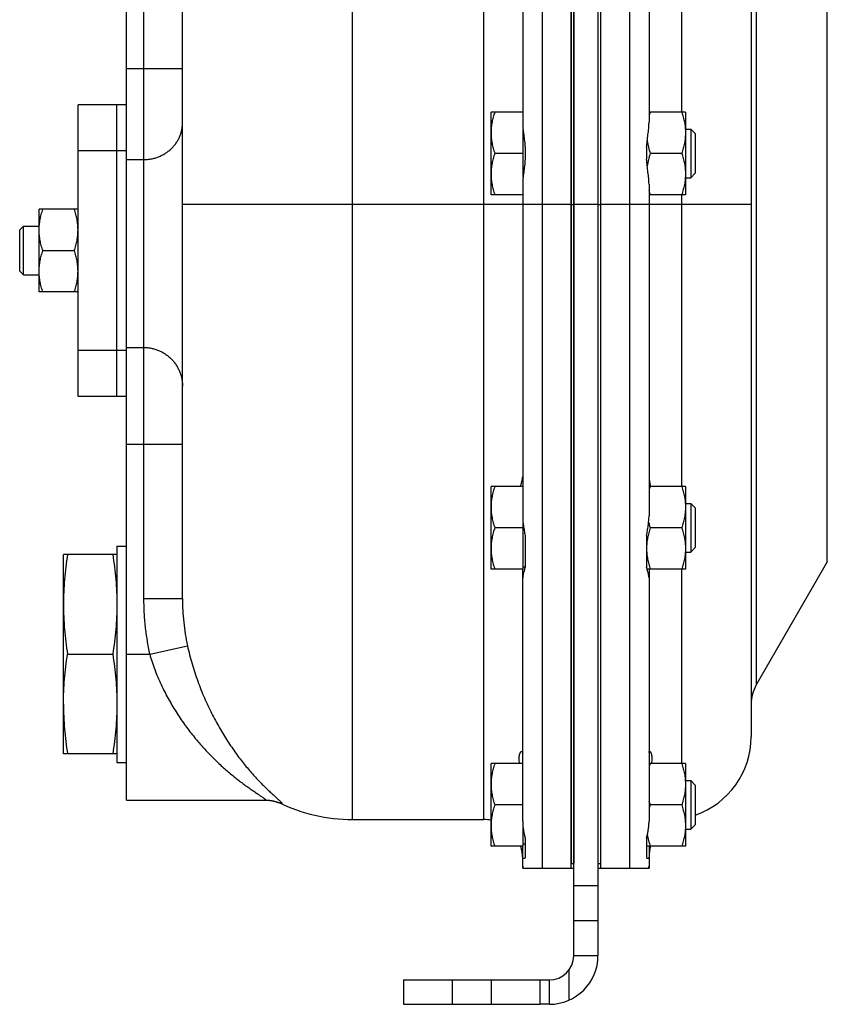
# Model space of a CAD drawing. Units: millimetres. Extents: x -1015 to 1830, y -453 to 914.
# Drawn here: x -965 to -799, y 23 to 225 of the extents above; entities that cross this region are included whole.
import ezdxf

# ---------------------------------------------------------------- set-up
doc = ezdxf.new("R2010")
doc.units = ezdxf.units.MM
doc.header["$LTSCALE"] = 19.36
doc.layers.get('0').update_dxf_attribs({"linetype": 'CONTINUOUS'})
doc.layers.add('3_ALL_AXES', color=7, linetype='CONTINUOUS')

msp = doc.modelspace()

# ---------------------------------------------------------------- linework, layer by layer
at = {"color": 7, "linetype": 'CONTINUOUS'}
for p, q in [((-931.26, 106.08), (-931.26, 364.61)), ((-851.26, 50.61), (-851.26, 364.61)), ((-942.76, 199.16), (-942.76, 359.61)), ((-850.76, 32.61), (-850.76, 351.79)), ((-845.26, 351.8), (-845.26, 50.61)), ((-814.26, 317.61), (-814.26, 77.61)), ((-867.76, 189.11), (-867.76, 206.11)), ((-861.26, 206.11), (-867.76, 206.11)), ((-827.76, 206.11), (-835.26, 206.11)), ((-827.76, 206.11), (-827.76, 189.11)), ((-827.76, 202.61), (-826.68, 202.61)), ((-826.68, 202.61), (-826.68, 192.61)), ((-826.68, 202.61), (-825.76, 201.69)), ((-861.16, 192.79), (-861.16, 202.43)), ((-825.76, 201.69), (-825.76, 193.53)), ((-861.16, 197.61), (-867, 197.61)), ((-828.52, 197.61), (-835, 197.61)), ((-942.76, 160.96), (-942.76, 194.25)), ((-827.76, 192.61), (-826.68, 192.61)), ((-826.68, 192.61), (-825.76, 193.53)), ((-861.26, 189.11), (-867.76, 189.11)), ((-827.76, 189.11), (-835.26, 189.11)), ((-960.76, 169.11), (-960.76, 186.11)), ((-952.76, 186.11), (-960.76, 186.11)), ((-964.76, 181.86), (-964.01, 182.61)), ((-964.01, 172.61), (-964.01, 182.61)), ((-964.01, 182.61), (-960.76, 182.61)), ((-964.76, 173.36), (-964.76, 181.86)), ((-960, 177.61), (-953.52, 177.61)), ((-964.76, 173.36), (-964.01, 172.61)), ((-964.01, 172.61), (-960.76, 172.61)), ((-952.76, 169.11), (-960.76, 169.11)), ((-942.76, 64.61), (-942.76, 152.4)), ((-867.76, 112.11), (-867.76, 129.11)), ((-861.26, 129.11), (-867.76, 129.11)), ((-827.76, 129.11), (-835.26, 129.11)), ((-827.76, 129.11), (-827.76, 112.11)), ((-827.76, 125.61), (-826.68, 125.61)), ((-826.68, 125.61), (-826.68, 115.61)), ((-826.68, 125.61), (-825.76, 124.69)), ((-825.76, 124.69), (-825.76, 116.53)), ((-861.16, 112.11), (-861.16, 121.55)), ((-861.16, 120.61), (-867, 120.61)), ((-828.52, 120.61), (-835, 120.61)), ((-827.76, 115.61), (-826.68, 115.61)), ((-826.68, 115.61), (-825.76, 116.53)), ((-955.76, 74.11), (-955.76, 115.11)), ((-944.76, 115.11), (-955.76, 115.11)), ((-798.57, 113.61), (-813.19, 88.29)), ((-861.16, 112.11), (-867.76, 112.11)), ((-860.76, 112.51), (-861.16, 112.51)), ((-827.76, 112.11), (-835.66, 112.11)), ((-954.91, 94.61), (-945.61, 94.61)), ((-944.76, 74.11), (-955.76, 74.11)), ((-867.76, 55.11), (-867.76, 72.11)), ((-861.26, 72.11), (-867.76, 72.11)), ((-827.76, 72.11), (-835.26, 72.11)), ((-827.76, 72.11), (-827.76, 55.11)), ((-827.76, 68.61), (-826.68, 68.61)), ((-826.68, 68.61), (-825.76, 67.69)), ((-826.68, 68.61), (-826.68, 58.61)), ((-825.76, 67.69), (-825.76, 59.53)), ((-911.81, 64.22), (-911.76, 64.2)), ((-911.76, 64.2), (-911.72, 64.18)), ((-911.72, 64.18), (-911.68, 64.17)), ((-911.68, 64.17), (-911.64, 64.16)), ((-911.64, 64.16), (-911.61, 64.14)), ((-911.61, 64.14), (-911.58, 64.13)), ((-911.58, 64.13), (-911.55, 64.12)), ((-911.55, 64.12), (-911.53, 64.11)), ((-911.53, 64.11), (-911.51, 64.1)), ((-911.51, 64.1), (-911.49, 64.09)), ((-911.49, 64.09), (-911.48, 64.09)), ((-911.48, 64.09), (-911.47, 64.08)), ((-911.47, 64.08), (-911.46, 64.08)), ((-861.26, 63.61), (-867, 63.61)), ((-828.52, 63.61), (-835, 63.61)), ((-896.26, 60.61), (-869.26, 60.61)), ((-861.16, 55.11), (-861.16, 58.84)), ((-826.68, 58.61), (-825.76, 59.53)), ((-827.76, 58.61), (-826.68, 58.61)), ((-861.16, 55.11), (-867.76, 55.11)), ((-860.76, 55.51), (-861.16, 55.51)), ((-827.76, 55.11), (-835.76, 55.11)), ((-861.26, 50.99), (-861.26, 50.61)), ((-835.26, 50.99), (-835.26, 50.61)), ((-861.26, 50.61), (-851.26, 50.61)), ((-845.26, 50.61), (-835.26, 50.61)), ((-857.76, 27.61), (-855.76, 27.61))]:
    msp.add_line(p, q, dxfattribs=at)
at = {"color": 9, "linetype": 'CONTINUOUS'}
for p, q in [((-869.26, 60.61), (-869.26, 362.61)), ((-839.26, 362.61), (-839.26, 50.61)), ((-857.26, 360.05), (-857.26, 50.61)), ((-939.26, 349.61), (-939.26, 106.08)), ((-896.26, 60.61), (-896.26, 337.35)), ((-813.19, 276.93), (-813.19, 88.29)), ((-828.54, 206.11), (-828.54, 269.11)), ((-942.76, 215.08), (-931.26, 215.08)), ((-942.76, 196.34), (-939.26, 196.34)), ((-828.54, 129.11), (-828.54, 189.11)), ((-851.26, 187.11), (-931.26, 187.11)), ((-845.76, 187.11), (-850.76, 187.11)), ((-814.26, 187.11), (-845.26, 187.11)), ((-942.76, 157.71), (-939.26, 157.71)), ((-942.76, 137.81), (-931.26, 137.81)), ((-828.54, 72.11), (-828.54, 112.11)), ((-939.26, 106.08), (-931.26, 106.08)), ((-938.01, 94.61), (-930.24, 96.35)), ((-942.76, 94.61), (-938.01, 94.61)), ((-845.76, 47), (-850.76, 47)), ((-845.76, 39.75), (-850.76, 39.75)), ((-845.76, 32.61), (-850.76, 32.61)), ((-851.76, 29.61), (-851.76, 23.44)), ((-855.76, 22.61), (-855.76, 27.61))]:
    msp.add_line(p, q, dxfattribs=at)
at = {"color": 3, "linetype": 'CONTINUOUS'}
for p, q in [((-845.76, 351.79), (-845.76, 32.61)), ((-855.76, 22.61), (-857.76, 22.61))]:
    msp.add_line(p, q, dxfattribs=at)
at = {"color": 7, "linetype": 'CONTINUOUS'}
msp.add_lwpolyline([(-914.21, 64.61), (-914.14, 64.61), (-914.06, 64.61), (-913.99, 64.6), (-913.91, 64.6), (-913.83, 64.6), (-913.76, 64.59), (-913.69, 64.59), (-913.62, 64.59), (-913.55, 64.58), (-913.48, 64.57), (-913.42, 64.57), (-913.35, 64.56), (-913.29, 64.55), (-913.23, 64.55), (-913.17, 64.54), (-913.11, 64.53), (-913.06, 64.52), (-913, 64.51), (-912.95, 64.5), (-912.9, 64.5), (-912.85, 64.49), (-912.8, 64.48), (-912.75, 64.47), (-912.7, 64.46), (-912.66, 64.45), (-912.62, 64.44), (-912.57, 64.43), (-912.53, 64.42), (-912.49, 64.41), (-912.45, 64.4), (-912.41, 64.39), (-912.38, 64.39), (-912.34, 64.38), (-912.3, 64.37), (-912.27, 64.36), (-912.24, 64.35), (-912.2, 64.34), (-912.17, 64.33), (-912.14, 64.32), (-912.11, 64.31), (-912.08, 64.3), (-912.05, 64.29), (-912.02, 64.29), (-911.99, 64.28), (-911.96, 64.27), (-911.94, 64.26), (-911.91, 64.25), (-911.88, 64.24), (-911.86, 64.23), (-911.83, 64.22), (-911.81, 64.22)], dxfattribs=at)
for centre, radius, start, end in [((-817.56, 200.29), 18.39, 161.5437, 164.2937), ((-818.1, 194.76), 17.83, 195.6602, 198.4994), ((-817.56, 123.29), 18.39, 161.5437, 164.2937), ((-806.26, 84.29), 8, 150, 180), ((-831.26, 77.61), 17, 288.8768, 360), ((-817.56, 66.29), 18.39, 161.5437, 164.2937), ((-896.26, 95.61), 35, 244.2579, 270), ((-818.1, 69.26), 17.83, 195.6602, 198.4994), ((-817.56, 57.79), 18.39, 161.5437, 164.2937), ((-869.26, 52.61), 8, 79.1928, 90), ((-869.26, 52.61), 8, 0, 18.2104), ((-827.26, 52.93), 8, 164.202, 180), ((-855.76, 32.61), 5, 270, 360)]:
    msp.add_arc(centre, radius, start, end, dxfattribs=at)
at = {"color": 9, "linetype": 'CONTINUOUS'}
for centre, radius, start, end in [((-908.9, 69.4), 5.9, 244.251, 244.7892), ((-857.99, 50.99), 3.28, 180.0028, 186.7019), ((-838.54, 50.99), 3.28, 353.2981, 359.9972)]:
    msp.add_arc(centre, radius, start, end, dxfattribs=at)
at = {"color": 3, "linetype": 'CONTINUOUS'}
msp.add_arc((-855.76, 32.61), 10, 270, 360, dxfattribs=at)
at = {"color": 7, "linetype": 'CONTINUOUS'}
for points, knots in [([(-867, 206.11), (-867.12, 205.76), (-867.33, 205.07), (-867.57, 204.01), (-867.73, 202.94), (-867.76, 202.22), (-867.76, 201.86)], [0, 0, 0, 0, 0.251424, 0.501758, 0.751157, 1, 1, 1, 1]), ([(-828.52, 206.11), (-828.41, 205.76), (-828.2, 205.07), (-827.95, 204.01), (-827.8, 202.94), (-827.76, 202.22), (-827.76, 201.86)], [0, 0, 0, 0, 0.251423, 0.501757, 0.751155, 1, 1, 1, 1]), ([(-867.76, 201.86), (-867.76, 201.5), (-867.73, 200.78), (-867.57, 199.71), (-867.33, 198.65), (-867.12, 197.95), (-867, 197.61)], [0, 0, 0, 0, 0.248842, 0.49824, 0.748575, 1, 1, 1, 1]), ([(-827.76, 201.86), (-827.76, 201.5), (-827.8, 200.78), (-827.95, 199.71), (-828.2, 198.65), (-828.41, 197.95), (-828.52, 197.61)], [0, 0, 0, 0, 0.248843, 0.498242, 0.748576, 1, 1, 1, 1]), ([(-835.64, 200.19), (-835.57, 199.75), (-835.4, 198.88), (-835.14, 198.03), (-835, 197.61)], [0, 0, 0, 0, 0.498686, 1, 1, 1, 1]), ([(-867, 197.61), (-867.12, 197.26), (-867.33, 196.57), (-867.57, 195.51), (-867.73, 194.44), (-867.76, 193.72), (-867.76, 193.36)], [0, 0, 0, 0, 0.251424, 0.501758, 0.751157, 1, 1, 1, 1]), ([(-835, 197.61), (-835.14, 197.18), (-835.4, 196.33), (-835.57, 195.46), (-835.64, 195.02)], [0, 0, 0, 0, 0.501313, 1, 1, 1, 1]), ([(-828.52, 197.61), (-828.41, 197.26), (-828.2, 196.57), (-827.95, 195.51), (-827.8, 194.44), (-827.76, 193.72), (-827.76, 193.36)], [0, 0, 0, 0, 0.251423, 0.501757, 0.751155, 1, 1, 1, 1]), ([(-867.76, 193.36), (-867.76, 193), (-867.73, 192.28), (-867.57, 191.21), (-867.33, 190.15), (-867.12, 189.45), (-867, 189.11)], [0, 0, 0, 0, 0.248842, 0.49824, 0.748575, 1, 1, 1, 1]), ([(-827.76, 193.36), (-827.76, 193), (-827.8, 192.28), (-827.95, 191.21), (-828.2, 190.15), (-828.41, 189.45), (-828.52, 189.11)], [0, 0, 0, 0, 0.248843, 0.498242, 0.748576, 1, 1, 1, 1]), ([(-960.76, 181.86), (-960.76, 182.22), (-960.73, 182.94), (-960.57, 184.01), (-960.33, 185.07), (-960.12, 185.76), (-960, 186.11)], [0, 0, 0, 0, 0.248843, 0.498242, 0.748576, 1, 1, 1, 1]), ([(-952.76, 181.86), (-952.76, 182.22), (-952.8, 182.94), (-952.95, 184.01), (-953.2, 185.07), (-953.41, 185.76), (-953.52, 186.11)], [0, 0, 0, 0, 0.248843, 0.498242, 0.748576, 1, 1, 1, 1]), ([(-960, 177.61), (-960.12, 177.95), (-960.33, 178.65), (-960.57, 179.71), (-960.73, 180.78), (-960.76, 181.5), (-960.76, 181.86)], [0, 0, 0, 0, 0.251423, 0.501757, 0.751155, 1, 1, 1, 1]), ([(-953.52, 177.61), (-953.41, 177.95), (-953.2, 178.65), (-952.95, 179.71), (-952.8, 180.78), (-952.76, 181.5), (-952.76, 181.86)], [0, 0, 0, 0, 0.251423, 0.501757, 0.751155, 1, 1, 1, 1]), ([(-960.76, 173.36), (-960.76, 173.72), (-960.73, 174.44), (-960.57, 175.51), (-960.33, 176.57), (-960.12, 177.26), (-960, 177.61)], [0, 0, 0, 0, 0.248843, 0.498242, 0.748576, 1, 1, 1, 1]), ([(-952.76, 173.36), (-952.76, 173.72), (-952.8, 174.44), (-952.95, 175.51), (-953.2, 176.57), (-953.41, 177.26), (-953.52, 177.61)], [0, 0, 0, 0, 0.248843, 0.498242, 0.748576, 1, 1, 1, 1]), ([(-960, 169.11), (-960.12, 169.45), (-960.33, 170.15), (-960.57, 171.21), (-960.73, 172.28), (-960.76, 173), (-960.76, 173.36)], [0, 0, 0, 0, 0.251423, 0.501757, 0.751155, 1, 1, 1, 1]), ([(-953.52, 169.11), (-953.41, 169.45), (-953.2, 170.15), (-952.95, 171.21), (-952.8, 172.28), (-952.76, 173), (-952.76, 173.36)], [0, 0, 0, 0, 0.251423, 0.501757, 0.751155, 1, 1, 1, 1]), ([(-867, 129.11), (-867.12, 128.76), (-867.33, 128.07), (-867.57, 127.01), (-867.73, 125.94), (-867.76, 125.22), (-867.76, 124.86)], [0, 0, 0, 0, 0.251424, 0.501758, 0.751157, 1, 1, 1, 1]), ([(-828.52, 129.11), (-828.41, 128.76), (-828.2, 128.07), (-827.95, 127.01), (-827.8, 125.94), (-827.76, 125.22), (-827.76, 124.86)], [0, 0, 0, 0, 0.251423, 0.501757, 0.751155, 1, 1, 1, 1]), ([(-867.76, 124.86), (-867.76, 124.5), (-867.73, 123.78), (-867.57, 122.71), (-867.33, 121.65), (-867.12, 120.95), (-867, 120.61)], [0, 0, 0, 0, 0.248842, 0.49824, 0.748575, 1, 1, 1, 1]), ([(-827.76, 124.86), (-827.76, 124.5), (-827.8, 123.78), (-827.95, 122.71), (-828.2, 121.65), (-828.41, 120.95), (-828.52, 120.61)], [0, 0, 0, 0, 0.248843, 0.498242, 0.748576, 1, 1, 1, 1]), ([(-835.34, 121.74), (-835.32, 121.65), (-835.21, 121.27), (-835.1, 120.89), (-835, 120.61)], [0, 0, 0, 0, 0.249574, 1, 1, 1, 1]), ([(-867, 120.61), (-867.12, 120.26), (-867.33, 119.57), (-867.57, 118.51), (-867.73, 117.44), (-867.76, 116.72), (-867.76, 116.36)], [0, 0, 0, 0, 0.251424, 0.501758, 0.751157, 1, 1, 1, 1]), ([(-835, 120.61), (-835.12, 120.26), (-835.33, 119.57), (-835.57, 118.51), (-835.73, 117.44), (-835.76, 116.72), (-835.76, 116.36)], [0, 0, 0, 0, 0.251423, 0.501757, 0.751155, 1, 1, 1, 1]), ([(-828.52, 120.61), (-828.41, 120.26), (-828.2, 119.57), (-827.95, 118.51), (-827.8, 117.44), (-827.76, 116.72), (-827.76, 116.36)], [0, 0, 0, 0, 0.251423, 0.501757, 0.751155, 1, 1, 1, 1]), ([(-867.76, 116.36), (-867.76, 116), (-867.73, 115.28), (-867.57, 114.21), (-867.33, 113.15), (-867.12, 112.45), (-867, 112.11)], [0, 0, 0, 0, 0.248842, 0.49824, 0.748575, 1, 1, 1, 1]), ([(-835.76, 116.36), (-835.76, 116), (-835.73, 115.28), (-835.57, 114.21), (-835.33, 113.15), (-835.12, 112.45), (-835, 112.11)], [0, 0, 0, 0, 0.248843, 0.498242, 0.748576, 1, 1, 1, 1]), ([(-827.76, 116.36), (-827.76, 116), (-827.8, 115.28), (-827.95, 114.21), (-828.2, 113.15), (-828.41, 112.45), (-828.52, 112.11)], [0, 0, 0, 0, 0.248843, 0.498242, 0.748576, 1, 1, 1, 1]), ([(-954.91, 115.11), (-955.04, 114.26), (-955.28, 112.56), (-955.55, 110), (-955.72, 107.43), (-955.76, 105.71), (-955.76, 104.86)], [0, 0, 0, 0, 0.250329, 0.500399, 0.750259, 1, 1, 1, 1]), ([(-945.61, 115.11), (-945.48, 114.26), (-945.24, 112.56), (-944.97, 110), (-944.8, 107.43), (-944.76, 105.71), (-944.76, 104.86)], [0, 0, 0, 0, 0.250329, 0.500399, 0.750259, 1, 1, 1, 1]), ([(-955.76, 104.86), (-955.76, 104), (-955.72, 102.29), (-955.55, 99.72), (-955.28, 97.16), (-955.04, 95.46), (-954.91, 94.61)], [0, 0, 0, 0, 0.249741, 0.499601, 0.749671, 1, 1, 1, 1]), ([(-944.76, 104.86), (-944.76, 104), (-944.8, 102.29), (-944.97, 99.72), (-945.24, 97.16), (-945.48, 95.46), (-945.61, 94.61)], [0, 0, 0, 0, 0.249741, 0.499601, 0.749671, 1, 1, 1, 1]), ([(-955.76, 84.36), (-955.76, 85.21), (-955.72, 86.93), (-955.55, 89.5), (-955.28, 92.06), (-955.04, 93.76), (-954.91, 94.61)], [0, 0, 0, 0, 0.249741, 0.499601, 0.749671, 1, 1, 1, 1]), ([(-945.61, 94.61), (-945.48, 93.76), (-945.24, 92.06), (-944.97, 89.5), (-944.8, 86.93), (-944.76, 85.21), (-944.76, 84.36)], [0, 0, 0, 0, 0.250329, 0.500399, 0.750259, 1, 1, 1, 1]), ([(-955.76, 84.36), (-955.76, 83.5), (-955.72, 81.79), (-955.55, 79.22), (-955.28, 76.66), (-955.04, 74.96), (-954.91, 74.11)], [0, 0, 0, 0, 0.249741, 0.499601, 0.749671, 1, 1, 1, 1]), ([(-944.76, 84.36), (-944.76, 83.5), (-944.8, 81.79), (-944.97, 79.22), (-945.24, 76.66), (-945.48, 74.96), (-945.61, 74.11)], [0, 0, 0, 0, 0.249741, 0.499601, 0.749671, 1, 1, 1, 1]), ([(-867, 72.11), (-867.12, 71.76), (-867.33, 71.07), (-867.57, 70.01), (-867.73, 68.94), (-867.76, 68.22), (-867.76, 67.86)], [0, 0, 0, 0, 0.251424, 0.501758, 0.751157, 1, 1, 1, 1]), ([(-828.52, 72.11), (-828.41, 71.76), (-828.2, 71.07), (-827.95, 70.01), (-827.8, 68.94), (-827.76, 68.22), (-827.76, 67.86)], [0, 0, 0, 0, 0.251423, 0.501757, 0.751155, 1, 1, 1, 1]), ([(-867.76, 67.86), (-867.76, 67.5), (-867.73, 66.78), (-867.57, 65.71), (-867.33, 64.65), (-867.12, 63.95), (-867, 63.61)], [0, 0, 0, 0, 0.248842, 0.49824, 0.748575, 1, 1, 1, 1]), ([(-827.76, 67.86), (-827.76, 67.5), (-827.8, 66.78), (-827.95, 65.71), (-828.2, 64.65), (-828.41, 63.95), (-828.52, 63.61)], [0, 0, 0, 0, 0.248843, 0.498242, 0.748576, 1, 1, 1, 1]), ([(-867, 63.61), (-867.12, 63.26), (-867.33, 62.57), (-867.57, 61.51), (-867.73, 60.44), (-867.76, 59.72), (-867.76, 59.36)], [0, 0, 0, 0, 0.251424, 0.501758, 0.751157, 1, 1, 1, 1]), ([(-828.52, 63.61), (-828.41, 63.26), (-828.2, 62.57), (-827.95, 61.51), (-827.8, 60.44), (-827.76, 59.72), (-827.76, 59.36)], [0, 0, 0, 0, 0.251423, 0.501757, 0.751155, 1, 1, 1, 1]), ([(-867.76, 59.36), (-867.76, 59), (-867.73, 58.28), (-867.57, 57.21), (-867.33, 56.15), (-867.12, 55.45), (-867, 55.11)], [0, 0, 0, 0, 0.248842, 0.49824, 0.748575, 1, 1, 1, 1]), ([(-827.76, 59.36), (-827.76, 59), (-827.8, 58.28), (-827.95, 57.21), (-828.2, 56.15), (-828.41, 55.45), (-828.52, 55.11)], [0, 0, 0, 0, 0.248843, 0.498242, 0.748576, 1, 1, 1, 1]), ([(-835.61, 57.5), (-835.54, 57.09), (-835.37, 56.29), (-835.13, 55.5), (-835, 55.11)], [0, 0, 0, 0, 0.498776, 1, 1, 1, 1])]:
    msp.add_open_spline(points, degree=3, knots=knots, dxfattribs=at)
at = {"color": 9, "linetype": 'CONTINUOUS'}
for points, knots in [([(-939.26, 196.34), (-939, 196.34), (-938.48, 196.37), (-937.7, 196.47), (-936.94, 196.65), (-936.2, 196.9), (-935.49, 197.22), (-934.81, 197.59), (-934.18, 198.03), (-933.6, 198.53), (-933.07, 199.07), (-932.6, 199.66), (-932.2, 200.3), (-931.86, 200.96), (-931.6, 201.66), (-931.4, 202.37), (-931.29, 203.1), (-931.26, 203.59), (-931.26, 203.84)], [0, 0, 0, 0, 0.064514, 0.128953, 0.193243, 0.257317, 0.321115, 0.384585, 0.447691, 0.510407, 0.572724, 0.634646, 0.696193, 0.757403, 0.818322, 0.879014, 0.939547, 1, 1, 1, 1]), ([(-939.26, 157.71), (-939, 157.71), (-938.48, 157.68), (-937.7, 157.57), (-936.94, 157.38), (-936.2, 157.11), (-935.49, 156.78), (-934.81, 156.38), (-934.18, 155.91), (-933.6, 155.39), (-933.07, 154.81), (-932.6, 154.18), (-932.2, 153.51), (-931.86, 152.8), (-931.59, 152.06), (-931.4, 151.3), (-931.29, 150.53), (-931.26, 150.01), (-931.26, 149.75)], [0, 0, 0, 0, 0.062656, 0.125306, 0.187945, 0.250566, 0.313166, 0.37574, 0.438286, 0.500801, 0.563286, 0.62574, 0.688166, 0.750567, 0.812945, 0.875307, 0.937656, 1, 1, 1, 1]), ([(-939.26, 106.08), (-939.26, 105.11), (-939.21, 103.19), (-938.98, 100.3), (-938.59, 97.44), (-938.22, 95.55), (-938.01, 94.61)], [0, 0, 0, 0, 0.250002, 0.500003, 0.750002, 1, 1, 1, 1]), ([(-931.26, 106.08), (-931.26, 105.26), (-931.22, 103.63), (-931.03, 101.18), (-930.72, 98.75), (-930.42, 97.15), (-930.24, 96.35)], [0, 0, 0, 0, 0.249879, 0.499841, 0.749882, 1, 1, 1, 1]), ([(-930.24, 96.35), (-929.97, 95.09), (-929.34, 92.63), (-928.16, 89.06), (-926.8, 85.67), (-925.31, 82.48), (-923.71, 79.52), (-922.3, 77.21), (-921.15, 75.48), (-920.29, 74.26), (-919.43, 73.1), (-918.57, 72), (-917.71, 70.97), (-916.87, 70), (-916.04, 69.09), (-915.24, 68.24), (-914.47, 67.47), (-913.74, 66.76), (-913.16, 66.21), (-912.72, 65.81), (-912.42, 65.54), (-912.14, 65.28), (-911.88, 65.04), (-911.64, 64.83), (-911.43, 64.63), (-911.25, 64.46), (-911.12, 64.33), (-911.03, 64.24), (-910.97, 64.17), (-910.92, 64.12), (-910.88, 64.07), (-910.85, 64.02), (-910.83, 63.98), (-910.82, 63.96), (-910.81, 63.93), (-910.81, 63.92), (-910.81, 63.9), (-910.82, 63.89), (-910.83, 63.88), (-910.84, 63.88), (-910.85, 63.87), (-910.88, 63.87), (-910.92, 63.88), (-910.97, 63.88), (-911.02, 63.9), (-911.11, 63.93), (-911.25, 63.98), (-911.35, 64.03), (-911.41, 64.06)], [0, 0, 0, 0, 0.098463, 0.194869, 0.28838, 0.378416, 0.464563, 0.546499, 0.585798, 0.62393, 0.660852, 0.696511, 0.730848, 0.763785, 0.795229, 0.825063, 0.853136, 0.879263, 0.90321, 0.914279, 0.924692, 0.934405, 0.943372, 0.951544, 0.958874, 0.965312, 0.970815, 0.973204, 0.975346, 0.977238, 0.97888, 0.980272, 0.981418, 0.982329, 0.982704, 0.983032, 0.983579, 0.983829, 0.984086, 0.984367, 0.984683, 0.985456, 0.986445, 0.987668, 0.98913, 0.990833, 0.994952, 1, 1, 1, 1]), ([(-938.01, 94.61), (-937.71, 93.54), (-937.01, 91.43), (-935.72, 88.39), (-934.25, 85.49), (-932.63, 82.76), (-930.89, 80.19), (-929.07, 77.8), (-927.18, 75.59), (-925.56, 73.88), (-924.26, 72.6), (-923.3, 71.69), (-922.34, 70.83), (-921.38, 70.02), (-920.45, 69.26), (-919.53, 68.54), (-918.64, 67.87), (-917.92, 67.35), (-917.36, 66.95), (-916.96, 66.68), (-916.58, 66.42), (-916.22, 66.17), (-915.87, 65.94), (-915.55, 65.72), (-915.25, 65.52), (-914.99, 65.34), (-914.78, 65.2), (-914.64, 65.09), (-914.54, 65.02), (-914.45, 64.96), (-914.38, 64.9), (-914.31, 64.84), (-914.25, 64.8), (-914.21, 64.75), (-914.17, 64.72), (-914.15, 64.69), (-914.14, 64.67), (-914.14, 64.65), (-914.13, 64.64), (-914.14, 64.62), (-914.15, 64.62), (-914.16, 64.61), (-914.18, 64.61), (-914.19, 64.61), (-914.21, 64.61)], [0, 0, 0, 0, 0.085094, 0.16941, 0.252351, 0.333488, 0.41251, 0.489181, 0.563291, 0.634619, 0.669158, 0.702886, 0.735747, 0.76767, 0.798562, 0.828307, 0.856751, 0.883694, 0.896522, 0.90887, 0.920693, 0.931938, 0.942546, 0.952454, 0.961587, 0.96987, 0.97722, 0.98052, 0.983556, 0.986319, 0.9888, 0.990992, 0.992887, 0.994483, 0.995779, 0.99678, 0.997177, 0.997511, 0.99803, 0.998261, 0.998507, 0.998792, 0.99913, 1, 1, 1, 1])]:
    msp.add_open_spline(points, degree=3, knots=knots, dxfattribs=at)
at = {"layer": '3_ALL_AXES', "color": 7, "linetype": 'CONTINUOUS'}
for p, q in [((-850.76, 362.61), (-850.76, 51.58)), ((-845.76, 362.61), (-845.76, 51.58)), ((-845.26, 362.61), (-845.26, 51.58)), ((-851.26, 352.67), (-851.26, 51.58)), ((-861.26, 275.04), (-861.26, 203.93)), ((-835.26, 275.04), (-835.26, 203.93)), ((-952.76, 147.61), (-952.76, 207.61)), ((-942.76, 207.61), (-952.76, 207.61)), ((-944.76, 147.61), (-944.76, 207.61)), ((-942.76, 194.25), (-942.76, 199.16)), ((-860.76, 198.79), (-860.76, 196.43)), ((-835.76, 198.79), (-835.76, 196.43)), ((-861.26, 191.28), (-861.26, 123.1)), ((-835.26, 191.28), (-835.26, 123.1)), ((-942.76, 152.4), (-942.76, 160.96)), ((-942.76, 147.61), (-952.76, 147.61)), ((-860.76, 119.02), (-860.76, 112.49)), ((-835.76, 119.02), (-835.76, 112.49)), ((-944.76, 116.86), (-944.76, 72.36)), ((-944.76, 116.86), (-942.76, 116.86)), ((-861.26, 60.25), (-861.26, 112.11)), ((-835.26, 112.11), (-835.26, 60.25)), ((-944.76, 72.36), (-942.76, 72.36)), ((-942.76, 64.61), (-914.21, 64.61)), ((-860.76, 56.85), (-860.76, 52.7)), ((-835.76, 56.85), (-835.76, 52.7)), ((-861.26, 50.99), (-861.26, 55.11)), ((-835.26, 55.11), (-835.26, 50.99)), ((-851.26, 50.61), (-850.76, 50.61)), ((-845.76, 50.61), (-845.26, 50.61)), ((-885.76, 27.61), (-885.76, 22.61)), ((-885.76, 27.61), (-857.76, 27.61)), ((-857.76, 27.61), (-857.76, 22.61))]:
    msp.add_line(p, q, dxfattribs=at)
at = {"layer": '3_ALL_AXES', "color": 9, "linetype": 'CONTINUOUS'}
for p, q in [((-798.57, 113.61), (-798.57, 251.61)), ((-944.76, 198.12), (-952.76, 198.12)), ((-942.76, 198.12), (-944.76, 198.12)), ((-851.26, 187.11), (-850.76, 187.11)), ((-845.76, 187.11), (-845.26, 187.11)), ((-944.76, 157.1), (-952.76, 157.1)), ((-942.76, 157.09), (-944.76, 157.09)), ((-851.26, 51.59), (-850.76, 51.59)), ((-845.76, 51.59), (-845.26, 51.59)), ((-875.76, 27.61), (-875.76, 22.61)), ((-867.76, 27.61), (-867.76, 22.61))]:
    msp.add_line(p, q, dxfattribs=at)
at = {"layer": '3_ALL_AXES', "color": 3, "linetype": 'CONTINUOUS'}
msp.add_line((-885.76, 22.61), (-857.76, 22.61), dxfattribs=at)
at = {"layer": '3_ALL_AXES', "color": 7, "linetype": 'CONTINUOUS'}
for points, knots in [([(-861.26, 203.93), (-861.26, 203.74), (-861.25, 203.34), (-861.2, 202.74), (-861.13, 202.11), (-861.05, 201.48), (-860.96, 200.82), (-860.88, 200.15), (-860.81, 199.47), (-860.78, 199.02), (-860.76, 198.79)], [0, 0, 0, 0, 0.112768, 0.230074, 0.351412, 0.476242, 0.604029, 0.734256, 0.866415, 1, 1, 1, 1]), ([(-835.76, 198.79), (-835.75, 199.02), (-835.71, 199.47), (-835.64, 200.15), (-835.56, 200.82), (-835.48, 201.48), (-835.4, 202.11), (-835.33, 202.74), (-835.28, 203.34), (-835.26, 203.74), (-835.26, 203.93)], [0, 0, 0, 0, 0.133585, 0.265744, 0.395971, 0.523758, 0.648588, 0.769926, 0.887232, 1, 1, 1, 1]), ([(-860.76, 196.43), (-860.78, 196.2), (-860.81, 195.74), (-860.88, 195.06), (-860.96, 194.39), (-861.05, 193.74), (-861.13, 193.1), (-861.2, 192.48), (-861.25, 191.87), (-861.26, 191.48), (-861.26, 191.28)], [0, 0, 0, 0, 0.133585, 0.265744, 0.395971, 0.523758, 0.648588, 0.769926, 0.887232, 1, 1, 1, 1]), ([(-835.26, 191.28), (-835.26, 191.48), (-835.28, 191.87), (-835.33, 192.48), (-835.4, 193.1), (-835.48, 193.74), (-835.56, 194.39), (-835.64, 195.06), (-835.71, 195.74), (-835.75, 196.2), (-835.76, 196.43)], [0, 0, 0, 0, 0.112768, 0.230074, 0.351412, 0.476242, 0.604029, 0.734256, 0.866415, 1, 1, 1, 1]), ([(-861.68, 129.11), (-861.66, 129.22), (-861.61, 129.43), (-861.53, 129.74), (-861.46, 130.03), (-861.4, 130.29), (-861.34, 130.54), (-861.3, 130.76), (-861.27, 130.95), (-861.26, 131.07), (-861.26, 131.13)], [0, 0, 0, 0, 0.163912, 0.317825, 0.461183, 0.593393, 0.713856, 0.822009, 0.917428, 1, 1, 1, 1]), ([(-835.26, 131), (-835.26, 130.94), (-835.26, 130.82), (-835.23, 130.63), (-835.2, 130.42), (-835.16, 130.19), (-835.11, 129.95), (-835.04, 129.58), (-834.98, 129.3), (-834.95, 129.11)], [0, 0, 0, 0, 0.088868, 0.188581, 0.299045, 0.419965, 0.55095, 0.691572, 1, 1, 1, 1]), ([(-861.26, 123.1), (-861.26, 122.76), (-861.23, 122.08), (-861.11, 121.06), (-860.94, 120.04), (-860.82, 119.36), (-860.76, 119.02)], [0, 0, 0, 0, 0.247384, 0.497992, 0.749582, 1, 1, 1, 1]), ([(-835.76, 119.02), (-835.7, 119.36), (-835.58, 120.04), (-835.42, 121.06), (-835.3, 122.08), (-835.26, 122.76), (-835.26, 123.1)], [0, 0, 0, 0, 0.250418, 0.502008, 0.752616, 1, 1, 1, 1]), ([(-860.76, 112.49), (-860.79, 112.38), (-860.85, 112.16), (-860.94, 111.85), (-861.02, 111.55), (-861.1, 111.27), (-861.16, 111.01), (-861.22, 110.77), (-861.25, 110.55), (-861.26, 110.41), (-861.26, 110.34)], [0, 0, 0, 0, 0.157043, 0.306057, 0.446498, 0.577769, 0.699249, 0.810353, 0.910633, 1, 1, 1, 1]), ([(-835.26, 110.34), (-835.26, 110.41), (-835.27, 110.55), (-835.31, 110.77), (-835.36, 111.01), (-835.43, 111.27), (-835.5, 111.55), (-835.59, 111.85), (-835.68, 112.16), (-835.73, 112.38), (-835.76, 112.49)], [0, 0, 0, 0, 0.089367, 0.189647, 0.300751, 0.422231, 0.553502, 0.693943, 0.842957, 1, 1, 1, 1]), ([(-861.9, 72.11), (-861.92, 72.3), (-861.96, 72.65), (-861.98, 73.09), (-861.97, 73.4), (-861.95, 73.6), (-861.93, 73.79), (-861.9, 73.96), (-861.85, 74.11), (-861.81, 74.24), (-861.75, 74.35), (-861.7, 74.44), (-861.64, 74.52), (-861.58, 74.57), (-861.51, 74.6), (-861.47, 74.61), (-861.45, 74.61)], [0, 0, 0, 0, 0.21277, 0.39989, 0.483575, 0.560634, 0.631116, 0.695118, 0.752778, 0.804269, 0.849793, 0.889588, 0.923953, 0.953306, 0.978296, 1, 1, 1, 1]), ([(-861.45, 74.61), (-861.44, 74.61), (-861.41, 74.6), (-861.38, 74.59), (-861.34, 74.56), (-861.32, 74.52), (-861.29, 74.47), (-861.28, 74.42), (-861.26, 74.35), (-861.26, 74.3), (-861.26, 74.27)], [0, 0, 0, 0, 0.091668, 0.183445, 0.28093, 0.389206, 0.512405, 0.653716, 0.8156, 1, 1, 1, 1]), ([(-835.26, 74.37), (-835.26, 74.39), (-835.26, 74.42), (-835.25, 74.47), (-835.24, 74.51), (-835.23, 74.55), (-835.21, 74.57), (-835.19, 74.59), (-835.16, 74.6), (-835.15, 74.61), (-835.14, 74.61)], [0, 0, 0, 0, 0.187261, 0.35133, 0.49397, 0.617497, 0.725037, 0.820841, 0.910409, 1, 1, 1, 1]), ([(-835.14, 74.61), (-835.12, 74.61), (-835.1, 74.6), (-835.06, 74.58), (-835.03, 74.56), (-834.98, 74.51), (-834.93, 74.44), (-834.88, 74.35), (-834.84, 74.24), (-834.79, 74.11), (-834.76, 73.96), (-834.73, 73.79), (-834.71, 73.6), (-834.69, 73.4), (-834.69, 73.09), (-834.7, 72.65), (-834.74, 72.3), (-834.76, 72.11)], [0, 0, 0, 0, 0.018223, 0.028762, 0.040468, 0.067777, 0.100781, 0.139802, 0.185048, 0.236678, 0.294821, 0.359584, 0.431047, 0.509258, 0.594221, 0.784166, 1, 1, 1, 1]), ([(-861.26, 60.25), (-861.26, 59.94), (-861.23, 59.34), (-861.12, 58.47), (-860.95, 57.64), (-860.83, 57.11), (-860.76, 56.85)], [0, 0, 0, 0, 0.265562, 0.5218, 0.767153, 1, 1, 1, 1]), ([(-835.76, 56.85), (-835.7, 57.11), (-835.57, 57.64), (-835.41, 58.47), (-835.29, 59.34), (-835.26, 59.94), (-835.26, 60.25)], [0, 0, 0, 0, 0.232847, 0.4782, 0.734438, 1, 1, 1, 1]), ([(-861.03, 52.61), (-861.04, 52.61), (-861.07, 52.61), (-861.12, 52.62), (-861.16, 52.64), (-861.2, 52.67), (-861.23, 52.71), (-861.25, 52.76), (-861.26, 52.82), (-861.26, 52.86), (-861.26, 52.88)], [0, 0, 0, 0, 0.120905, 0.235669, 0.347238, 0.459371, 0.576386, 0.70275, 0.842692, 1, 1, 1, 1]), ([(-860.76, 52.7), (-860.78, 52.68), (-860.83, 52.66), (-860.92, 52.62), (-860.98, 52.61), (-861.03, 52.61)], [0, 0, 0, 0, 0.282638, 0.542944, 1, 1, 1, 1]), ([(-835.5, 52.61), (-835.54, 52.61), (-835.61, 52.62), (-835.7, 52.66), (-835.74, 52.68), (-835.76, 52.7)], [0, 0, 0, 0, 0.457056, 0.717362, 1, 1, 1, 1]), ([(-835.26, 52.88), (-835.26, 52.86), (-835.27, 52.82), (-835.28, 52.76), (-835.3, 52.71), (-835.33, 52.67), (-835.36, 52.64), (-835.41, 52.62), (-835.45, 52.61), (-835.48, 52.61), (-835.5, 52.61)], [0, 0, 0, 0, 0.157308, 0.29725, 0.423614, 0.540629, 0.652762, 0.764331, 0.879095, 1, 1, 1, 1])]:
    msp.add_open_spline(points, degree=3, knots=knots, dxfattribs=at)

doc.saveas('drawing.dxf')
